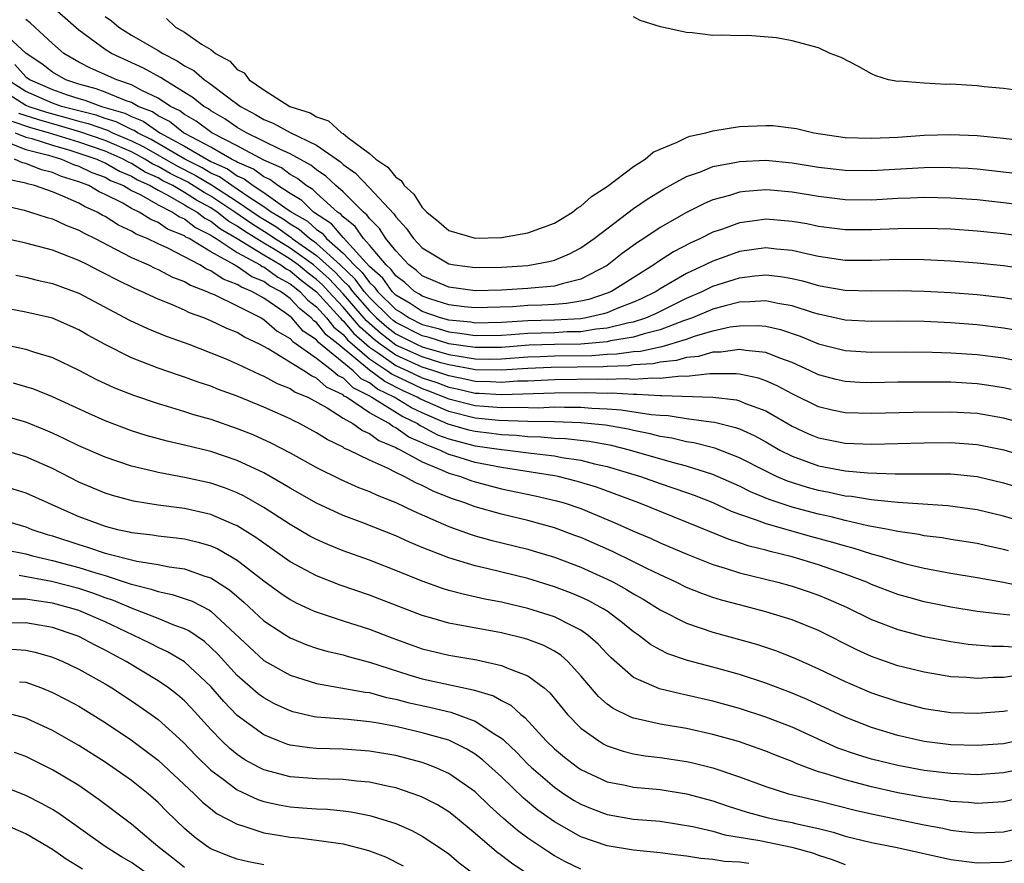
# Model space of a CAD drawing. Units: inches. Extents: x 2613000 to 2616000, y 1509000 to 1512000.
# Drawn here: x 2615081 to 2615155, y 1509556 to 1509620 of the extents above; entities that cross this region are included whole.
import ezdxf

# ---------------------------------------------------------------- set-up
doc = ezdxf.new("R2010")
doc.units = ezdxf.units.IN
doc.header["$MEASUREMENT"] = 0
doc.layers.add('LD26131509_2ft', color=102, linetype='Continuous')

msp = doc.modelspace()

# ---------------------------------------------------------------- linework, layer by layer
at = {"layer": 'LD26131509_2ft'}
for points, elevation in [([(2615157.393, 1509605.393), (2615155, 1509605.704), (2615153, 1509605.915), (2615151, 1509606.056), (2615149, 1509606.092), (2615147.956, 1509606.044), (2615147, 1509606.019), (2615145, 1509605.914), (2615143, 1509605.934), (2615141, 1509606.177), (2615139, 1509606.506), (2615137.352, 1509606.649), (2615137, 1509606.676), (2615135.438, 1509606.562), (2615135, 1509606.507), (2615134.266, 1509606.265), (2615133, 1509605.918), (2615132.35, 1509605.651), (2615131, 1509604.964), (2615129, 1509603.831), (2615127.773, 1509603), (2615127.295, 1509602.705), (2615126.133, 1509601.867), (2615125, 1509600.97), (2615123, 1509599.929), (2615121.577, 1509599.577), (2615121, 1509599.397), (2615119.252, 1509599.252), (2615119, 1509599.216), (2615117, 1509599.098), (2615115, 1509599.045), (2615113, 1509599.31), (2615111, 1509600.174), (2615110.57, 1509600.57), (2615109.987, 1509601), (2615109, 1509602.058), (2615108.254, 1509603), (2615107.764, 1509603.764), (2615107, 1509604.518), (2615106.804, 1509604.804), (2615106.552, 1509605), (2615105, 1509606.528), (2615104.466, 1509607), (2615103.709, 1509607.709), (2615103, 1509608.195), (2615102.559, 1509608.559), (2615101, 1509609.412), (2615100.262, 1509609.738), (2615097.691, 1509611), (2615097, 1509611.401), (2615096.052, 1509612.052), (2615095, 1509612.665), (2615094.81, 1509612.81), (2615094.464, 1509613), (2615093.654, 1509613.654), (2615091.455, 1509615), (2615091.186, 1509615.186), (2615089.89, 1509615.89), (2615087.479, 1509617), (2615087, 1509617.29), (2615085.871, 1509618.129), (2615085, 1509618.75), (2615082.744, 1509620.744)], 7650), ([(2615157, 1509603.074), (2615155, 1509603.349), (2615153, 1509603.554), (2615151, 1509603.698), (2615149, 1509603.769), (2615147, 1509603.741), (2615145, 1509603.648), (2615143, 1509603.657), (2615141, 1509603.922), (2615140.106, 1509604.107), (2615139, 1509604.296), (2615137, 1509604.456), (2615136.36, 1509604.361), (2615135, 1509604.194), (2615133.716, 1509603.716), (2615133, 1509603.474), (2615132.066, 1509603), (2615131.331, 1509602.67), (2615130.017, 1509601.984), (2615128.797, 1509601.203), (2615128.523, 1509601), (2615125.322, 1509599), (2615125, 1509598.863), (2615123.603, 1509598.398), (2615123, 1509598.263), (2615121.915, 1509598.085), (2615121, 1509598.012), (2615120.042, 1509597.959), (2615119, 1509597.925), (2615117.841, 1509597.841), (2615115, 1509597.752), (2615114.168, 1509597.832), (2615113, 1509597.997), (2615111.563, 1509598.437), (2615111, 1509598.631), (2615110.78, 1509598.779), (2615110.401, 1509599), (2615109.673, 1509599.673), (2615109, 1509600.168), (2615108.653, 1509600.653), (2615108.259, 1509601), (2615107, 1509602.502), (2615106.552, 1509603), (2615105.921, 1509603.921), (2615105, 1509604.635), (2615104.834, 1509604.834), (2615104.577, 1509605), (2615103, 1509606.425), (2615102.71, 1509606.71), (2615102.224, 1509607), (2615101.553, 1509607.553), (2615101, 1509607.851), (2615100.343, 1509608.343), (2615099, 1509608.93), (2615097, 1509610.004), (2615095.064, 1509611), (2615093.888, 1509611.888), (2615093, 1509612.376), (2615092.653, 1509612.653), (2615091.943, 1509613), (2615091, 1509613.627), (2615089.827, 1509614.173), (2615089, 1509614.629), (2615087.886, 1509615), (2615085.89, 1509615.89), (2615085, 1509616.341), (2615083.869, 1509617), (2615083, 1509617.758), (2615081.685, 1509619), (2615081.322, 1509619.322), (2615081, 1509619.567)], 7648), ([(2615087, 1509619.784), (2615087.465, 1509619.465), (2615088.029, 1509619), (2615089, 1509618.392), (2615091, 1509617.228), (2615091.364, 1509617), (2615092.454, 1509616.454), (2615093, 1509616.075), (2615093.702, 1509615.702), (2615094.518, 1509615), (2615094.815, 1509614.815), (2615096.352, 1509613.648), (2615097.245, 1509613), (2615098.386, 1509612.386), (2615099, 1509612.013), (2615099.716, 1509611.716), (2615101, 1509611.019), (2615103, 1509610.055), (2615104.799, 1509608.799), (2615105, 1509608.61), (2615105.933, 1509607.933), (2615107, 1509606.831), (2615108.857, 1509604.857), (2615109, 1509604.635), (2615109.782, 1509603.781), (2615110.34, 1509603), (2615111, 1509602.288), (2615113, 1509601.075), (2615113.437, 1509601), (2615115, 1509600.8), (2615117, 1509600.839), (2615119, 1509600.97), (2615120.715, 1509601.285), (2615121, 1509601.367), (2615122.147, 1509601.853), (2615123, 1509602.302), (2615123.998, 1509603), (2615127, 1509605.27), (2615128.019, 1509605.981), (2615129.261, 1509606.739), (2615131, 1509607.683), (2615132.049, 1509608.049), (2615133, 1509608.44), (2615134.782, 1509608.782), (2615135, 1509608.838), (2615137, 1509608.922), (2615139, 1509608.735), (2615141, 1509608.407), (2615143, 1509608.162), (2615145, 1509608.137), (2615149, 1509608.37), (2615150.39, 1509608.389), (2615151, 1509608.383), (2615152.314, 1509608.315), (2615153, 1509608.267), (2615155, 1509608.051), (2615157.723, 1509607.723)], 7652), ([(2615091.643, 1509619.643), (2615092.319, 1509619), (2615093, 1509618.622), (2615094.288, 1509617.712), (2615095, 1509617.29), (2615095.354, 1509617), (2615096.423, 1509616.423), (2615097, 1509615.795), (2615097.525, 1509615.525), (2615097.908, 1509615), (2615099, 1509614.254), (2615100.98, 1509613), (2615102.504, 1509612.504), (2615103, 1509612.198), (2615103.901, 1509611.901), (2615104.893, 1509611), (2615105, 1509610.933), (2615105.36, 1509610.64), (2615107, 1509609.421), (2615107.485, 1509609), (2615108.398, 1509608.398), (2615109, 1509607.64), (2615109.4, 1509607.401), (2615109.635, 1509607), (2615110.365, 1509606.365), (2615111, 1509605.358), (2615111.351, 1509605), (2615112.263, 1509604.263), (2615113, 1509603.616), (2615115, 1509603.021), (2615117, 1509603.075), (2615119, 1509603.428), (2615121, 1509604.166), (2615122.383, 1509605), (2615122.712, 1509605.288), (2615123, 1509605.446), (2615123.81, 1509606.191), (2615125, 1509606.94), (2615127, 1509608.455), (2615127.875, 1509609), (2615128.469, 1509609.531), (2615129, 1509609.765), (2615130.281, 1509610.281), (2615131, 1509610.648), (2615131.253, 1509610.747), (2615132.468, 1509611), (2615133, 1509611.148), (2615135, 1509611.464), (2615137, 1509611.56), (2615137.538, 1509611.538), (2615139.326, 1509611.326), (2615140.633, 1509611), (2615143, 1509610.653), (2615145, 1509610.58), (2615147, 1509610.677), (2615149, 1509610.808), (2615151, 1509610.867), (2615153, 1509610.79), (2615155, 1509610.583), (2615157.748, 1509610.252)], 7654), ([(2615155.759, 1509614.241), (2615155, 1509614.359), (2615153.527, 1509614.473), (2615153, 1509614.544), (2615151, 1509614.668), (2615150.661, 1509614.66), (2615149, 1509614.754), (2615147.105, 1509614.895), (2615147, 1509614.889), (2615146.3, 1509615), (2615145.319, 1509615.319), (2615145, 1509615.469), (2615144.019, 1509616.019), (2615142.697, 1509616.696), (2615141.877, 1509617), (2615141, 1509617.42), (2615139, 1509617.96), (2615137.812, 1509618.188), (2615135.633, 1509618.367), (2615135, 1509618.343), (2615133.62, 1509618.38), (2615133, 1509618.359), (2615131.44, 1509618.559), (2615131, 1509618.586), (2615129.02, 1509619.02), (2615127.491, 1509619.491), (2615127, 1509619.761)], 7656), ([(2615157, 1509600.641), (2615155, 1509600.942), (2615153, 1509601.147), (2615151, 1509601.291), (2615149, 1509601.386), (2615147, 1509601.406), (2615145, 1509601.338), (2615143, 1509601.348), (2615141, 1509601.645), (2615140.189, 1509601.811), (2615139, 1509602.094), (2615137.805, 1509602.195), (2615137, 1509602.289), (2615135, 1509602.011), (2615134.246, 1509601.754), (2615133, 1509601.297), (2615132.409, 1509601), (2615131, 1509600.35), (2615129, 1509599.194), (2615128.695, 1509599), (2615127.569, 1509598.431), (2615127, 1509598.179), (2615125.679, 1509597.679), (2615125, 1509597.391), (2615124.707, 1509597.294), (2615123.396, 1509597), (2615123, 1509596.937), (2615121, 1509596.822), (2615119, 1509596.772), (2615117, 1509596.652), (2615115, 1509596.608), (2615114.664, 1509596.664), (2615113, 1509596.837), (2615112.389, 1509597), (2615111, 1509597.477), (2615110.091, 1509598.091), (2615109, 1509598.727), (2615108.72, 1509599), (2615108.003, 1509600.003), (2615107, 1509600.887), (2615105, 1509603.066), (2615104.122, 1509604.122), (2615102.776, 1509605), (2615101.88, 1509605.881), (2615101, 1509606.405), (2615100.073, 1509607), (2615099.46, 1509607.46), (2615099, 1509607.66), (2615098.236, 1509608.236), (2615097, 1509608.766), (2615096.864, 1509608.864), (2615096.564, 1509609), (2615095, 1509609.908), (2615093.086, 1509610.914), (2615092.935, 1509611), (2615091.86, 1509611.86), (2615091, 1509612.279), (2615090.575, 1509612.575), (2615089.506, 1509613), (2615089, 1509613.279), (2615088.582, 1509613.419), (2615087, 1509614.077), (2615086.328, 1509614.328), (2615085, 1509614.679), (2615084.009, 1509615), (2615083, 1509615.582), (2615082.213, 1509616.213), (2615081.02, 1509617), (2615079, 1509618.832)], 7646), ([(2615080.163, 1509616.163), (2615081, 1509615.235), (2615081.319, 1509615), (2615083, 1509614.278), (2615084.123, 1509613.877), (2615085, 1509613.593), (2615085.469, 1509613.469), (2615086.72, 1509613), (2615088.485, 1509612.485), (2615089, 1509612.229), (2615089.88, 1509611.88), (2615091.148, 1509611), (2615093, 1509609.991), (2615094.685, 1509609), (2615095, 1509608.833), (2615096.26, 1509608.26), (2615097, 1509607.731), (2615097.511, 1509607.511), (2615098.191, 1509607), (2615099, 1509606.483), (2615100.773, 1509605.227), (2615101.051, 1509605.051), (2615101.103, 1509605), (2615102.304, 1509604.304), (2615103, 1509603.674), (2615103.41, 1509603.41), (2615103.752, 1509603), (2615105, 1509601.904), (2615105.839, 1509601), (2615106.441, 1509600.441), (2615107, 1509599.663), (2615107.352, 1509599.352), (2615107.604, 1509599), (2615109, 1509597.638), (2615109.403, 1509597.403), (2615110, 1509597), (2615111, 1509596.498), (2615112.193, 1509596.194), (2615113, 1509595.939), (2615113.851, 1509595.851), (2615115, 1509595.659), (2615117, 1509595.696), (2615117.737, 1509595.737), (2615119, 1509595.843), (2615121, 1509595.899), (2615121.955, 1509595.955), (2615123, 1509595.974), (2615124.159, 1509596.159), (2615125, 1509596.234), (2615126.643, 1509596.643), (2615127, 1509596.702), (2615127.923, 1509597), (2615128.67, 1509597.33), (2615131, 1509598.487), (2615132.192, 1509599), (2615133, 1509599.389), (2615135, 1509600.03), (2615136.173, 1509600.173), (2615137, 1509600.245), (2615138.122, 1509600.122), (2615139, 1509599.97), (2615139.79, 1509599.79), (2615141, 1509599.439), (2615141.383, 1509599.383), (2615143, 1509599.09), (2615145, 1509599.037), (2615147.065, 1509599.065), (2615149, 1509599.023), (2615151, 1509598.918), (2615153, 1509598.768), (2615155, 1509598.548), (2615157, 1509598.213)], 7644), ([(2615156.046, 1509596.046), (2615155, 1509596.229), (2615153, 1509596.467), (2615151, 1509596.616), (2615149, 1509596.713), (2615147, 1509596.746), (2615145, 1509596.731), (2615143, 1509596.834), (2615141, 1509597.268), (2615140.623, 1509597.377), (2615139, 1509597.906), (2615137.906, 1509598.093), (2615137, 1509598.299), (2615135.801, 1509598.199), (2615135, 1509598.19), (2615133.917, 1509597.917), (2615133, 1509597.654), (2615131.448, 1509597), (2615130.767, 1509596.767), (2615129, 1509596.091), (2615127.803, 1509595.803), (2615127, 1509595.544), (2615125.253, 1509595.253), (2615125, 1509595.19), (2615123, 1509595.011), (2615121, 1509594.978), (2615119.078, 1509594.923), (2615117, 1509594.764), (2615115, 1509594.745), (2615113, 1509595.042), (2615111.511, 1509595.511), (2615111, 1509595.642), (2615109, 1509596.646), (2615108.8, 1509596.8), (2615108.571, 1509597), (2615107, 1509598.536), (2615106.596, 1509599), (2615105.928, 1509599.928), (2615104.791, 1509601), (2615103, 1509602.619), (2615102.453, 1509603), (2615101.691, 1509603.691), (2615101, 1509604.09), (2615100.469, 1509604.469), (2615099.569, 1509605), (2615099, 1509605.403), (2615097.881, 1509606.119), (2615097, 1509606.726), (2615096.575, 1509607), (2615095.657, 1509607.657), (2615095, 1509607.956), (2615094.348, 1509608.348), (2615093.029, 1509609), (2615090.487, 1509610.487), (2615089.447, 1509611), (2615089.184, 1509611.184), (2615089, 1509611.256), (2615087.836, 1509611.836), (2615087, 1509612.083), (2615086.322, 1509612.322), (2615085, 1509612.648), (2615083.685, 1509613), (2615083, 1509613.245), (2615081, 1509614.115), (2615079.608, 1509615)], 7642), ([(2615079, 1509614.353), (2615081, 1509613.096), (2615081.219, 1509613), (2615082.553, 1509612.553), (2615084.131, 1509612.131), (2615085, 1509611.872), (2615085.7, 1509611.7), (2615087.186, 1509611.186), (2615087.561, 1509611), (2615089, 1509610.385), (2615089.927, 1509609.927), (2615092.465, 1509608.465), (2615093.8, 1509607.8), (2615095.054, 1509607.054), (2615097, 1509605.795), (2615098.655, 1509604.655), (2615099.903, 1509603.903), (2615101.077, 1509603.077), (2615101.162, 1509603), (2615103, 1509601.72), (2615104.422, 1509600.422), (2615105, 1509599.803), (2615105.416, 1509599.416), (2615105.716, 1509599), (2615107, 1509597.524), (2615107.536, 1509597), (2615108.318, 1509596.318), (2615109, 1509595.793), (2615110.575, 1509595), (2615111, 1509594.808), (2615113, 1509594.237), (2615113.934, 1509594.066), (2615115, 1509593.909), (2615116.115, 1509593.885), (2615117, 1509593.897), (2615119, 1509594.045), (2615119.914, 1509594.086), (2615121, 1509594.117), (2615123.846, 1509594.154), (2615125, 1509594.245), (2615125.73, 1509594.27), (2615127, 1509594.457), (2615127.511, 1509594.489), (2615129, 1509594.814), (2615129.169, 1509594.831), (2615131, 1509595.39), (2615131.609, 1509595.609), (2615133, 1509596.011), (2615134.308, 1509596.308), (2615135, 1509596.408), (2615136.424, 1509596.424), (2615137, 1509596.371), (2615138.112, 1509596.112), (2615139.607, 1509595.608), (2615141, 1509595.039), (2615143, 1509594.525), (2615145, 1509594.407), (2615147.572, 1509594.428), (2615149.593, 1509594.407), (2615151, 1509594.357), (2615153, 1509594.228), (2615155, 1509593.968), (2615157, 1509593.545)], 7640), ([(2615155.585, 1509591.585), (2615155, 1509591.714), (2615153.889, 1509591.889), (2615153, 1509592.011), (2615151, 1509592.126), (2615149, 1509592.139), (2615147, 1509592.124), (2615145, 1509592.088), (2615144.114, 1509592.114), (2615143, 1509592.173), (2615142.333, 1509592.334), (2615141, 1509592.694), (2615140.364, 1509593), (2615139, 1509593.61), (2615138.053, 1509593.947), (2615137, 1509594.374), (2615135.479, 1509594.522), (2615135, 1509594.614), (2615133.598, 1509594.402), (2615133, 1509594.397), (2615131.919, 1509594.081), (2615131, 1509593.988), (2615130.238, 1509593.762), (2615129, 1509593.639), (2615128.476, 1509593.525), (2615127, 1509593.434), (2615126.622, 1509593.379), (2615125, 1509593.323), (2615124.701, 1509593.299), (2615120.751, 1509593.249), (2615119, 1509593.171), (2615117, 1509593.03), (2615115, 1509593.073), (2615114.914, 1509593.086), (2615113, 1509593.436), (2615112.394, 1509593.606), (2615111, 1509594.039), (2615109, 1509594.945), (2615107.836, 1509595.836), (2615106.77, 1509596.77), (2615105, 1509598.811), (2615103.944, 1509599.945), (2615103, 1509600.818), (2615102.771, 1509601), (2615101, 1509602.274), (2615099.81, 1509603), (2615099.337, 1509603.337), (2615098.103, 1509604.103), (2615096.806, 1509605), (2615095, 1509606.197), (2615094.48, 1509606.48), (2615093.252, 1509607.252), (2615091.919, 1509607.919), (2615091, 1509608.443), (2615090.616, 1509608.616), (2615090.005, 1509609), (2615089.367, 1509609.368), (2615089, 1509609.549), (2615087, 1509610.418), (2615085.077, 1509611.077), (2615083.533, 1509611.533), (2615081.967, 1509611.967), (2615080.468, 1509612.468)], 7638), ([(2615157, 1509588.876), (2615155, 1509589.408), (2615153, 1509589.754), (2615151, 1509589.874), (2615148.157, 1509589.843), (2615145, 1509589.758), (2615143, 1509589.804), (2615142.013, 1509590.013), (2615141, 1509590.264), (2615139, 1509591.255), (2615137.869, 1509591.869), (2615137, 1509592.245), (2615136.44, 1509592.44), (2615135, 1509592.738), (2615134.768, 1509592.768), (2615132.762, 1509592.762), (2615131, 1509592.569), (2615130.585, 1509592.585), (2615129, 1509592.411), (2615128.446, 1509592.446), (2615127, 1509592.348), (2615126.385, 1509592.385), (2615125, 1509592.332), (2615124.352, 1509592.352), (2615121, 1509592.313), (2615119, 1509592.222), (2615118.201, 1509592.201), (2615117, 1509592.112), (2615116.169, 1509592.169), (2615115, 1509592.196), (2615114.347, 1509592.346), (2615113, 1509592.61), (2615112.718, 1509592.718), (2615111.87, 1509593), (2615111, 1509593.27), (2615109, 1509594.172), (2615107.814, 1509595), (2615107.354, 1509595.354), (2615106.294, 1509596.294), (2615105, 1509597.799), (2615103.903, 1509599), (2615103.467, 1509599.467), (2615103, 1509599.899), (2615102.37, 1509600.37), (2615101.617, 1509601), (2615101, 1509601.444), (2615099.862, 1509602.137), (2615099, 1509602.643), (2615097.552, 1509603.552), (2615097, 1509603.933), (2615096.323, 1509604.323), (2615095.475, 1509605), (2615095, 1509605.315), (2615093.91, 1509605.91), (2615093, 1509606.494), (2615092.118, 1509607), (2615091.374, 1509607.374), (2615091, 1509607.587), (2615090.026, 1509608.026), (2615089, 1509608.67), (2615088.766, 1509608.766), (2615088.366, 1509609), (2615087, 1509609.603), (2615085, 1509610.282), (2615082.712, 1509611), (2615081.381, 1509611.381), (2615079.882, 1509611.882)], 7636), ([(2615080.179, 1509611), (2615081, 1509610.673), (2615081.443, 1509610.558), (2615083, 1509610.053), (2615084.326, 1509609.674), (2615085, 1509609.463), (2615086.367, 1509609), (2615086.792, 1509608.792), (2615087, 1509608.718), (2615088.084, 1509608.084), (2615089, 1509607.709), (2615089.436, 1509607.436), (2615090.402, 1509607), (2615091, 1509606.652), (2615091.693, 1509606.307), (2615093, 1509605.556), (2615093.339, 1509605.339), (2615093.961, 1509605), (2615094.541, 1509604.541), (2615095, 1509604.318), (2615095.733, 1509603.733), (2615097, 1509603.001), (2615099, 1509601.761), (2615100.299, 1509601), (2615100.703, 1509600.703), (2615101, 1509600.55), (2615101.844, 1509599.844), (2615103, 1509598.975), (2615104.784, 1509597), (2615104.879, 1509596.879), (2615105, 1509596.782), (2615105.817, 1509595.817), (2615107, 1509594.771), (2615107.679, 1509594.321), (2615109, 1509593.399), (2615109.886, 1509593), (2615111, 1509592.467), (2615112.101, 1509592.101), (2615113, 1509591.754), (2615113.63, 1509591.631), (2615115, 1509591.315), (2615115.308, 1509591.308), (2615117, 1509591.192), (2615121, 1509591.335), (2615123.356, 1509591.356), (2615125, 1509591.305), (2615125.317, 1509591.318), (2615127, 1509591.216), (2615127.231, 1509591.231), (2615129, 1509591.12), (2615129.135, 1509591.135), (2615133.004, 1509591.004), (2615134.788, 1509590.788), (2615135, 1509590.733), (2615135.468, 1509590.532), (2615137, 1509589.969), (2615139, 1509588.806), (2615140.232, 1509588.233), (2615141, 1509587.914), (2615143, 1509587.519), (2615145, 1509587.45), (2615149, 1509587.537), (2615151, 1509587.559), (2615153, 1509587.414), (2615155.008, 1509587.008), (2615161, 1509585.211)], 7634), ([(2615079.774, 1509610.226), (2615081, 1509609.737), (2615082.706, 1509609.294), (2615083.696, 1509609), (2615084.603, 1509608.603), (2615085, 1509608.484), (2615085.997, 1509607.997), (2615087, 1509607.637), (2615087.402, 1509607.402), (2615088.384, 1509607), (2615089, 1509606.643), (2615089.691, 1509606.309), (2615091, 1509605.548), (2615092.1, 1509605), (2615092.63, 1509604.63), (2615093, 1509604.481), (2615093.827, 1509603.827), (2615095, 1509603.256), (2615095.143, 1509603.142), (2615095.389, 1509603), (2615097, 1509601.952), (2615098.738, 1509601), (2615098.892, 1509600.892), (2615099, 1509600.849), (2615100.066, 1509600.066), (2615101, 1509599.584), (2615101.318, 1509599.318), (2615101.743, 1509599), (2615102.341, 1509598.341), (2615103, 1509597.832), (2615103.751, 1509597), (2615104.3, 1509596.3), (2615105, 1509595.743), (2615105.341, 1509595.341), (2615107, 1509593.908), (2615108.37, 1509593), (2615108.73, 1509592.73), (2615111, 1509591.644), (2615111.483, 1509591.483), (2615113, 1509590.885), (2615115, 1509590.381), (2615115.69, 1509590.31), (2615117, 1509590.213), (2615118.247, 1509590.247), (2615119.797, 1509590.203), (2615121, 1509590.257), (2615121.768, 1509590.232), (2615123, 1509590.242), (2615123.834, 1509590.166), (2615125, 1509590.122), (2615126.052, 1509590.052), (2615128.321, 1509589.679), (2615129, 1509589.629), (2615129.606, 1509589.606), (2615131, 1509589.384), (2615132.874, 1509589.126), (2615133.108, 1509589.108), (2615134.715, 1509588.715), (2615135, 1509588.605), (2615136.111, 1509588.111), (2615137, 1509587.62), (2615138.071, 1509587), (2615139, 1509586.529), (2615141, 1509585.815), (2615143, 1509585.433), (2615144.723, 1509585.278), (2615146.792, 1509585.208), (2615149, 1509585.21), (2615151, 1509585.191), (2615153, 1509584.998), (2615155, 1509584.528), (2615159.236, 1509583.236)], 7632), ([(2615159, 1509580.803), (2615155, 1509581.996), (2615153, 1509582.481), (2615150.776, 1509582.776), (2615147, 1509583.024), (2615145.219, 1509583.219), (2615145, 1509583.225), (2615143.479, 1509583.48), (2615143, 1509583.519), (2615141.793, 1509583.793), (2615141, 1509583.934), (2615140.166, 1509584.166), (2615138.643, 1509584.642), (2615137.82, 1509585), (2615137, 1509585.392), (2615135, 1509586.419), (2615133.134, 1509587.134), (2615131.547, 1509587.547), (2615131, 1509587.627), (2615129.897, 1509587.897), (2615129, 1509588.036), (2615128.238, 1509588.238), (2615127, 1509588.471), (2615126.576, 1509588.576), (2615124.876, 1509588.875), (2615123, 1509589.064), (2615121, 1509589.126), (2615119, 1509589.153), (2615116.765, 1509589.235), (2615115, 1509589.418), (2615113, 1509589.923), (2615111, 1509590.787), (2615110.856, 1509590.856), (2615110.617, 1509591), (2615109.515, 1509591.515), (2615108.173, 1509592.173), (2615107, 1509593.046), (2615104.629, 1509595), (2615103.722, 1509595.722), (2615103, 1509596.642), (2615102.784, 1509596.784), (2615102.597, 1509597), (2615101.696, 1509597.696), (2615101, 1509598.464), (2615100.26, 1509599), (2615099.429, 1509599.429), (2615099, 1509599.744), (2615098.1, 1509600.1), (2615097, 1509600.874), (2615096.908, 1509600.908), (2615096.775, 1509601), (2615095, 1509601.985), (2615093.344, 1509603), (2615093.113, 1509603.113), (2615093, 1509603.202), (2615091.717, 1509603.717), (2615091, 1509604.219), (2615090.444, 1509604.444), (2615089.582, 1509605), (2615089, 1509605.281), (2615088.33, 1509605.671), (2615087, 1509606.34), (2615086.541, 1509606.541), (2615085.764, 1509607), (2615085.202, 1509607.202), (2615085, 1509607.3), (2615083.691, 1509607.691), (2615083, 1509607.994), (2615082.186, 1509608.186), (2615081, 1509608.681), (2615080.736, 1509608.736), (2615080.134, 1509609)], 7630), ([(2615155.373, 1509579.373), (2615155, 1509579.483), (2615153.743, 1509579.743), (2615153, 1509579.92), (2615151, 1509580.231), (2615150.348, 1509580.348), (2615149, 1509580.516), (2615148.607, 1509580.608), (2615147, 1509580.849), (2615146.271, 1509581), (2615144.723, 1509581.277), (2615143, 1509581.664), (2615141.943, 1509581.943), (2615141, 1509582.145), (2615139, 1509582.686), (2615137.26, 1509583.26), (2615135.843, 1509583.843), (2615135, 1509584.263), (2615133, 1509585.149), (2615131, 1509585.787), (2615129.939, 1509586.061), (2615126.678, 1509587), (2615125.335, 1509587.334), (2615123.644, 1509587.644), (2615121.852, 1509587.852), (2615121, 1509587.883), (2615119.984, 1509587.984), (2615119, 1509588.002), (2615118.096, 1509588.096), (2615117, 1509588.142), (2615116.25, 1509588.25), (2615115, 1509588.394), (2615114.516, 1509588.516), (2615112.967, 1509588.967), (2615111, 1509589.809), (2615110.19, 1509590.19), (2615108.862, 1509591), (2615107.616, 1509591.616), (2615107, 1509592.077), (2615106.384, 1509592.384), (2615105.764, 1509593), (2615103.143, 1509595.143), (2615103, 1509595.326), (2615101.993, 1509595.993), (2615101.117, 1509597), (2615101, 1509597.107), (2615100.611, 1509597.389), (2615099, 1509598.485), (2615098.089, 1509599), (2615097.309, 1509599.309), (2615097, 1509599.526), (2615095.92, 1509599.92), (2615095, 1509600.558), (2615094.678, 1509600.678), (2615094.157, 1509601), (2615091.741, 1509602.259), (2615091, 1509602.596), (2615090.179, 1509603), (2615089.339, 1509603.339), (2615089, 1509603.557), (2615088.016, 1509604.016), (2615087, 1509604.66), (2615086.77, 1509604.77), (2615086.384, 1509605), (2615085.422, 1509605.422), (2615085, 1509605.671), (2615083.782, 1509606.217), (2615083, 1509606.528), (2615081.656, 1509607), (2615081.126, 1509607.126), (2615081, 1509607.178), (2615079.493, 1509607.493)], 7628), ([(2615079, 1509605.564), (2615080.865, 1509605.135), (2615081.339, 1509605), (2615082.601, 1509604.601), (2615083, 1509604.499), (2615084.015, 1509604.015), (2615085, 1509603.636), (2615085.398, 1509603.398), (2615086.23, 1509603), (2615087.792, 1509602.208), (2615089, 1509601.571), (2615090.275, 1509601), (2615090.757, 1509600.757), (2615091, 1509600.657), (2615092.09, 1509600.089), (2615093, 1509599.743), (2615093.46, 1509599.46), (2615094.694, 1509599), (2615094.897, 1509598.897), (2615095.241, 1509598.759), (2615097, 1509597.9), (2615098.794, 1509597), (2615099, 1509596.884), (2615100.004, 1509596.004), (2615101, 1509595.432), (2615101.201, 1509595.201), (2615103, 1509593.946), (2615104.239, 1509593), (2615104.633, 1509592.633), (2615105, 1509592.463), (2615105.734, 1509591.734), (2615107, 1509591.102), (2615107.177, 1509591), (2615109.525, 1509589.525), (2615110.64, 1509589), (2615110.85, 1509588.85), (2615111, 1509588.786), (2615112.163, 1509588.163), (2615113, 1509587.851), (2615113.66, 1509587.66), (2615115, 1509587.323), (2615117, 1509587.043), (2615117.439, 1509587), (2615119.237, 1509586.762), (2615121, 1509586.554), (2615121.558, 1509586.442), (2615123, 1509586.235), (2615124.033, 1509585.967), (2615125, 1509585.758), (2615127.523, 1509585), (2615129, 1509584.476), (2615131, 1509583.792), (2615131.582, 1509583.582), (2615133, 1509583.023), (2615134.376, 1509582.376), (2615135, 1509582.146), (2615136.281, 1509581.718), (2615137, 1509581.435), (2615140.464, 1509580.464), (2615142.038, 1509580.038), (2615143, 1509579.742), (2615143.6, 1509579.599), (2615145, 1509579.155), (2615145.584, 1509579), (2615147, 1509578.563), (2615147.596, 1509578.404), (2615149, 1509578.065), (2615151, 1509577.686), (2615153, 1509577.364), (2615154.988, 1509577.012), (2615156.653, 1509576.653)], 7626), ([(2615155.483, 1509574.517), (2615155, 1509574.55), (2615153, 1509574.798), (2615151, 1509575.112), (2615149, 1509575.513), (2615147.836, 1509575.836), (2615147, 1509576.076), (2615145, 1509576.84), (2615144.638, 1509577), (2615143, 1509577.619), (2615141, 1509578.329), (2615139, 1509578.933), (2615137.326, 1509579.326), (2615137, 1509579.423), (2615135.732, 1509579.732), (2615135, 1509579.986), (2615134.227, 1509580.227), (2615131, 1509581.556), (2615127.386, 1509583), (2615124.184, 1509584.184), (2615123, 1509584.555), (2615122.658, 1509584.657), (2615121.276, 1509585), (2615121, 1509585.055), (2615117, 1509585.675), (2615115, 1509586.052), (2615113.456, 1509586.544), (2615113, 1509586.675), (2615112.323, 1509587), (2615111.359, 1509587.359), (2615111, 1509587.551), (2615109.981, 1509587.981), (2615109, 1509588.686), (2615108.775, 1509588.776), (2615108.483, 1509589), (2615107, 1509589.806), (2615105.253, 1509591), (2615105.084, 1509591.084), (2615105, 1509591.168), (2615103.748, 1509591.748), (2615103, 1509592.445), (2615102.604, 1509592.604), (2615102.033, 1509593), (2615099.344, 1509594.655), (2615098.691, 1509595), (2615097.543, 1509595.543), (2615097, 1509595.88), (2615096.197, 1509596.197), (2615095, 1509596.78), (2615094.466, 1509597), (2615093.383, 1509597.383), (2615093, 1509597.578), (2615091.967, 1509598.033), (2615091, 1509598.413), (2615089.752, 1509599), (2615089.22, 1509599.22), (2615087.87, 1509599.87), (2615087, 1509600.34), (2615086.553, 1509600.553), (2615085.687, 1509601), (2615085, 1509601.336), (2615084.428, 1509601.571), (2615083, 1509602.112), (2615081, 1509602.648), (2615079.068, 1509603.068)], 7624), ([(2615080.229, 1509600.229), (2615081, 1509600.083), (2615081.862, 1509599.862), (2615083, 1509599.608), (2615085, 1509598.873), (2615088.835, 1509596.835), (2615090.193, 1509596.193), (2615091.611, 1509595.611), (2615093.319, 1509595), (2615095, 1509594.36), (2615096.086, 1509593.914), (2615097, 1509593.519), (2615098.709, 1509592.709), (2615099, 1509592.595), (2615100.026, 1509592.026), (2615101, 1509591.651), (2615101.384, 1509591.384), (2615102.338, 1509591), (2615103.801, 1509590.198), (2615105, 1509589.422), (2615105.741, 1509589), (2615106.468, 1509588.468), (2615107, 1509588.255), (2615107.71, 1509587.71), (2615109, 1509587.194), (2615109.113, 1509587.113), (2615109.38, 1509587), (2615111, 1509586.098), (2615112.512, 1509585.488), (2615113, 1509585.254), (2615113.884, 1509585), (2615114.687, 1509584.687), (2615115, 1509584.585), (2615117, 1509584.072), (2615119.546, 1509583.546), (2615121.17, 1509583.17), (2615121.736, 1509583), (2615123, 1509582.572), (2615125.525, 1509581.525), (2615127, 1509580.864), (2615128.314, 1509580.314), (2615129, 1509579.992), (2615131.096, 1509579.096), (2615133, 1509578.343), (2615133.935, 1509578.065), (2615135, 1509577.715), (2615137.92, 1509577), (2615139, 1509576.71), (2615140.278, 1509576.278), (2615141, 1509576.022), (2615141.721, 1509575.721), (2615143.111, 1509575.111), (2615145, 1509574.191), (2615147, 1509573.413), (2615149, 1509572.883), (2615151, 1509572.508), (2615152.324, 1509572.324), (2615154.168, 1509572.169), (2615155, 1509572.172), (2615156.1, 1509572.099)], 7622), ([(2615156.061, 1509569.939), (2615155, 1509569.797), (2615154.207, 1509569.793), (2615153, 1509569.707), (2615152.217, 1509569.782), (2615151, 1509569.849), (2615149, 1509570.185), (2615147.424, 1509570.576), (2615147, 1509570.683), (2615145.282, 1509571.282), (2615145, 1509571.391), (2615143.895, 1509571.895), (2615141, 1509573.343), (2615139, 1509574.154), (2615137, 1509574.765), (2615135, 1509575.28), (2615133.65, 1509575.65), (2615133, 1509575.853), (2615132.151, 1509576.151), (2615131, 1509576.613), (2615130.212, 1509577), (2615129, 1509577.553), (2615127.937, 1509578.063), (2615127, 1509578.537), (2615125.341, 1509579.341), (2615123, 1509580.372), (2615122.545, 1509580.545), (2615121, 1509581.115), (2615119, 1509581.666), (2615117, 1509582.141), (2615115, 1509582.698), (2615114.212, 1509583), (2615113.298, 1509583.298), (2615111.865, 1509583.865), (2615111, 1509584.314), (2615110.514, 1509584.514), (2615109.633, 1509585), (2615109, 1509585.296), (2615108.375, 1509585.625), (2615107, 1509586.239), (2615105.436, 1509587), (2615105.125, 1509587.125), (2615105, 1509587.216), (2615103.79, 1509587.79), (2615103, 1509588.298), (2615101.699, 1509589), (2615101.224, 1509589.224), (2615101, 1509589.351), (2615099, 1509590.247), (2615097, 1509591.064), (2615095.584, 1509591.584), (2615095, 1509591.823), (2615094.11, 1509592.111), (2615093, 1509592.515), (2615092.63, 1509592.63), (2615091, 1509593.199), (2615089, 1509593.979), (2615087, 1509594.982), (2615085.694, 1509595.694), (2615085, 1509596.1), (2615083, 1509596.965), (2615081, 1509597.433), (2615079, 1509597.814)], 7620), ([(2615079, 1509595.058), (2615081, 1509594.622), (2615081.572, 1509594.428), (2615083, 1509594.003), (2615085, 1509593.045), (2615086.347, 1509592.347), (2615087.715, 1509591.715), (2615089.144, 1509591.144), (2615091, 1509590.51), (2615091.679, 1509590.321), (2615093, 1509589.918), (2615093.691, 1509589.691), (2615095, 1509589.327), (2615097, 1509588.64), (2615098.168, 1509588.167), (2615099.548, 1509587.548), (2615101, 1509586.783), (2615103, 1509585.673), (2615104.792, 1509584.792), (2615106.172, 1509584.172), (2615107, 1509583.863), (2615107.58, 1509583.58), (2615109, 1509583.041), (2615110.371, 1509582.371), (2615112.595, 1509581.405), (2615113, 1509581.216), (2615114.629, 1509580.63), (2615115, 1509580.521), (2615116.195, 1509580.195), (2615119, 1509579.501), (2615119.388, 1509579.388), (2615121, 1509578.893), (2615123, 1509578.14), (2615125, 1509577.243), (2615125.481, 1509577), (2615126.463, 1509576.463), (2615127, 1509576.119), (2615127.719, 1509575.719), (2615129, 1509574.922), (2615131, 1509573.901), (2615133, 1509573.227), (2615136.303, 1509572.303), (2615137.806, 1509571.806), (2615139.242, 1509571.242), (2615141, 1509570.46), (2615143, 1509569.496), (2615145, 1509568.637), (2615147, 1509567.966), (2615149, 1509567.45), (2615151, 1509567.151), (2615153, 1509567.088), (2615155, 1509567.257), (2615155.3, 1509567.3)], 7618), ([(2615157.243, 1509565.243), (2615155, 1509564.783), (2615153, 1509564.655), (2615151, 1509564.712), (2615149, 1509564.945), (2615147, 1509565.403), (2615145, 1509566.009), (2615143, 1509566.784), (2615141.498, 1509567.498), (2615140.126, 1509568.126), (2615139, 1509568.598), (2615137, 1509569.353), (2615135, 1509570.016), (2615133, 1509570.577), (2615131.082, 1509571.081), (2615129.59, 1509571.59), (2615129, 1509571.883), (2615128.285, 1509572.284), (2615127.365, 1509573), (2615127, 1509573.249), (2615126.04, 1509574.04), (2615125, 1509574.8), (2615124.698, 1509575), (2615123.601, 1509575.601), (2615123, 1509575.881), (2615122.209, 1509576.209), (2615121, 1509576.663), (2615119, 1509577.271), (2615115.976, 1509578.024), (2615115, 1509578.246), (2615113, 1509578.842), (2615111.439, 1509579.439), (2615111, 1509579.64), (2615110.038, 1509580.038), (2615109, 1509580.516), (2615106.509, 1509581.491), (2615105, 1509582.054), (2615103, 1509582.969), (2615101, 1509584.109), (2615100.453, 1509584.453), (2615099, 1509585.273), (2615097, 1509586.21), (2615095, 1509586.882), (2615093, 1509587.38), (2615091.678, 1509587.677), (2615090.107, 1509588.107), (2615089, 1509588.46), (2615087, 1509589.21), (2615085.755, 1509589.755), (2615083, 1509591.026), (2615081.596, 1509591.596), (2615081, 1509591.793), (2615080.061, 1509592.061)], 7616), ([(2615157, 1509562.988), (2615155, 1509562.573), (2615153, 1509562.443), (2615151, 1509562.533), (2615149, 1509562.769), (2615147, 1509563.128), (2615145, 1509563.619), (2615143.943, 1509563.943), (2615142.461, 1509564.461), (2615141.235, 1509565), (2615139, 1509566.027), (2615137, 1509566.791), (2615135, 1509567.441), (2615133, 1509568.005), (2615131, 1509568.47), (2615130.551, 1509568.551), (2615128.943, 1509568.943), (2615127, 1509569.793), (2615125.29, 1509571.29), (2615125, 1509571.574), (2615124.313, 1509572.313), (2615123.54, 1509573), (2615123, 1509573.377), (2615122.283, 1509573.717), (2615121, 1509574.383), (2615119, 1509575.023), (2615117, 1509575.484), (2615115.732, 1509575.732), (2615114.092, 1509576.092), (2615113, 1509576.385), (2615112.524, 1509576.524), (2615111, 1509577.072), (2615109, 1509577.899), (2615107, 1509578.665), (2615105, 1509579.377), (2615103.846, 1509579.846), (2615103, 1509580.222), (2615102.496, 1509580.496), (2615101, 1509581.362), (2615099, 1509582.658), (2615097.511, 1509583.511), (2615097, 1509583.755), (2615096.11, 1509584.11), (2615095, 1509584.486), (2615093, 1509584.929), (2615091, 1509585.297), (2615090.595, 1509585.405), (2615089, 1509585.776), (2615087, 1509586.45), (2615085, 1509587.313), (2615083.875, 1509587.875), (2615083, 1509588.273), (2615082.494, 1509588.494), (2615081, 1509589.097), (2615079, 1509589.676)], 7614), ([(2615157, 1509560.844), (2615155, 1509560.398), (2615153, 1509560.269), (2615152.335, 1509560.335), (2615151, 1509560.419), (2615150.508, 1509560.508), (2615149, 1509560.716), (2615147, 1509561.08), (2615145, 1509561.516), (2615143, 1509562.042), (2615141.46, 1509562.54), (2615141, 1509562.667), (2615140.044, 1509563), (2615139.291, 1509563.29), (2615139, 1509563.428), (2615137.864, 1509563.865), (2615137, 1509564.222), (2615136.434, 1509564.434), (2615134.944, 1509564.945), (2615133, 1509565.492), (2615131, 1509565.934), (2615129, 1509566.27), (2615127.351, 1509566.649), (2615127, 1509566.712), (2615126.784, 1509566.784), (2615125.443, 1509567.443), (2615125, 1509567.778), (2615124.348, 1509568.347), (2615123, 1509569.93), (2615122.018, 1509571), (2615121.477, 1509571.477), (2615121, 1509571.774), (2615120.208, 1509572.207), (2615119, 1509572.669), (2615118.748, 1509572.747), (2615117, 1509573.161), (2615113, 1509573.91), (2615111.714, 1509574.286), (2615111, 1509574.475), (2615107, 1509576.031), (2615104.789, 1509576.789), (2615103, 1509577.485), (2615101, 1509578.551), (2615099, 1509579.944), (2615098.395, 1509580.395), (2615097, 1509581.266), (2615096.554, 1509581.446), (2615095, 1509582.134), (2615093, 1509582.579), (2615091, 1509582.833), (2615089.131, 1509583.131), (2615087.558, 1509583.558), (2615087, 1509583.736), (2615085, 1509584.58), (2615083, 1509585.594), (2615081, 1509586.476), (2615079, 1509587.074)], 7612), ([(2615079, 1509584.371), (2615081, 1509583.762), (2615082.674, 1509583), (2615083.237, 1509582.763), (2615085, 1509581.975), (2615087, 1509581.234), (2615087.924, 1509581), (2615088.816, 1509580.816), (2615089, 1509580.763), (2615090.578, 1509580.578), (2615091, 1509580.505), (2615092.367, 1509580.367), (2615093, 1509580.283), (2615094.043, 1509580.043), (2615095, 1509579.765), (2615095.527, 1509579.527), (2615097, 1509578.67), (2615099, 1509577.1), (2615100.214, 1509576.214), (2615101, 1509575.687), (2615101.449, 1509575.449), (2615102.823, 1509574.823), (2615105, 1509574.087), (2615107, 1509573.452), (2615108.771, 1509572.771), (2615111, 1509571.972), (2615113, 1509571.491), (2615115.118, 1509571.118), (2615117, 1509570.714), (2615117.532, 1509570.468), (2615119, 1509569.924), (2615120.236, 1509569), (2615120.645, 1509568.644), (2615121.994, 1509567), (2615123, 1509565.972), (2615124.355, 1509565), (2615124.754, 1509564.755), (2615125, 1509564.632), (2615126.216, 1509564.216), (2615127, 1509564.026), (2615127.877, 1509563.877), (2615129, 1509563.748), (2615131, 1509563.45), (2615131.37, 1509563.37), (2615133, 1509562.964), (2615135, 1509562.286), (2615137, 1509561.537), (2615138.723, 1509561), (2615141, 1509560.469), (2615143.76, 1509559.76), (2615145, 1509559.476), (2615149, 1509558.641), (2615150.389, 1509558.388), (2615151, 1509558.257), (2615151.85, 1509558.151), (2615153, 1509558.033), (2615155, 1509558.131), (2615157, 1509558.571)], 7610), ([(2615079, 1509581.781), (2615081, 1509581.185), (2615081.453, 1509581), (2615082.619, 1509580.619), (2615083, 1509580.511), (2615085, 1509579.851), (2615085.66, 1509579.66), (2615087, 1509579.211), (2615089.406, 1509578.594), (2615091, 1509578.335), (2615091.833, 1509578.167), (2615093, 1509578.015), (2615094.532, 1509577.468), (2615095, 1509577.329), (2615096.413, 1509576.413), (2615097.494, 1509575.494), (2615099, 1509574.091), (2615100.661, 1509573), (2615101, 1509572.792), (2615102.272, 1509572.271), (2615103, 1509572.02), (2615103.781, 1509571.781), (2615105, 1509571.498), (2615105.38, 1509571.38), (2615107, 1509570.966), (2615109.992, 1509569.992), (2615111, 1509569.704), (2615114.858, 1509568.858), (2615116.397, 1509568.397), (2615117, 1509568.049), (2615117.702, 1509567.702), (2615118.468, 1509567), (2615118.774, 1509566.773), (2615120.383, 1509565), (2615121, 1509564.4), (2615121.762, 1509563.762), (2615122.753, 1509563), (2615123, 1509562.832), (2615125, 1509561.909), (2615126.358, 1509561.642), (2615127, 1509561.493), (2615129, 1509561.312), (2615131, 1509561.003), (2615133, 1509560.459), (2615134.084, 1509560.084), (2615135.599, 1509559.599), (2615137.171, 1509559.172), (2615138.014, 1509559), (2615139, 1509558.824), (2615139.248, 1509558.752), (2615141, 1509558.378), (2615142.102, 1509558.102), (2615143, 1509557.791), (2615145, 1509557.31), (2615146.939, 1509556.939), (2615151, 1509556.019), (2615153, 1509555.765), (2615155, 1509555.836), (2615156.052, 1509556.052)], 7608), ([(2615079.448, 1509579.448), (2615081, 1509579.143), (2615081.489, 1509579), (2615083, 1509578.647), (2615085, 1509578.116), (2615086.299, 1509577.7), (2615087, 1509577.502), (2615088.891, 1509576.891), (2615089, 1509576.845), (2615090.484, 1509576.484), (2615091, 1509576.291), (2615092.079, 1509576.079), (2615093.572, 1509575.573), (2615094.885, 1509574.885), (2615095, 1509574.803), (2615099, 1509571.083), (2615101, 1509569.968), (2615103, 1509569.334), (2615106.68, 1509568.68), (2615107, 1509568.648), (2615108.292, 1509568.292), (2615109, 1509568.156), (2615109.91, 1509567.91), (2615111.549, 1509567.549), (2615113.161, 1509567.161), (2615115, 1509566.499), (2615116.497, 1509565.503), (2615117, 1509565.202), (2615117.116, 1509565.116), (2615117.218, 1509565), (2615118.139, 1509564.139), (2615119, 1509563.23), (2615119.236, 1509563), (2615121, 1509561.487), (2615121.718, 1509561), (2615122.499, 1509560.499), (2615123, 1509560.207), (2615123.853, 1509559.853), (2615125, 1509559.423), (2615127, 1509559.089), (2615129, 1509558.916), (2615131.472, 1509558.528), (2615133, 1509558.163), (2615133.898, 1509557.898), (2615136.544, 1509557.456), (2615138.963, 1509556.963), (2615140.528, 1509556.528), (2615141, 1509556.343), (2615142.028, 1509556.028), (2615143, 1509555.64)], 7606), ([(2615135.719, 1509555.719), (2615135, 1509555.835), (2615133.885, 1509555.885), (2615133, 1509556.038), (2615132.093, 1509556.094), (2615131, 1509556.28), (2615130.342, 1509556.342), (2615129, 1509556.529), (2615127, 1509556.743), (2615125, 1509557.069), (2615123, 1509557.75), (2615121, 1509558.875), (2615119.757, 1509559.757), (2615118.665, 1509560.665), (2615117, 1509562.279), (2615115.567, 1509563.567), (2615115, 1509563.986), (2615114.373, 1509564.372), (2615113, 1509565.042), (2615111, 1509565.62), (2615109, 1509566.083), (2615107.654, 1509566.346), (2615107, 1509566.452), (2615105.383, 1509566.617), (2615103, 1509566.799), (2615102.825, 1509566.825), (2615101.202, 1509567.202), (2615101, 1509567.263), (2615099.812, 1509567.812), (2615099, 1509568.247), (2615098.569, 1509568.569), (2615097, 1509569.945), (2615095.541, 1509571.54), (2615095, 1509572.075), (2615094.507, 1509572.507), (2615093.323, 1509573.323), (2615093, 1509573.481), (2615092.265, 1509573.735), (2615091, 1509574.253), (2615089, 1509575.032), (2615087.62, 1509575.62), (2615087, 1509575.822), (2615086.141, 1509576.141), (2615085, 1509576.514), (2615082.944, 1509577.056), (2615080.495, 1509577.505)], 7604), ([(2615123, 1509555.297), (2615121.847, 1509555.847), (2615121, 1509556.31), (2615120.569, 1509556.57), (2615119, 1509557.636), (2615118.211, 1509558.211), (2615117.139, 1509559.139), (2615116.093, 1509560.093), (2615115, 1509561.142), (2615113, 1509562.524), (2615111.934, 1509563), (2615111.266, 1509563.266), (2615111, 1509563.353), (2615109, 1509563.884), (2615107, 1509564.234), (2615105, 1509564.371), (2615103, 1509564.421), (2615102.466, 1509564.466), (2615101, 1509564.686), (2615100.756, 1509564.756), (2615100.112, 1509565), (2615099, 1509565.447), (2615097, 1509566.928), (2615095.98, 1509567.98), (2615095, 1509569.109), (2615093, 1509570.968), (2615091.725, 1509571.725), (2615091, 1509572.057), (2615090.383, 1509572.383), (2615089.123, 1509573), (2615087, 1509574.002), (2615085, 1509574.866), (2615084.581, 1509575), (2615083, 1509575.421), (2615081.618, 1509575.618), (2615081, 1509575.732), (2615079.723, 1509575.723)], 7602), ([(2615119, 1509554.927), (2615117.753, 1509555.753), (2615117, 1509556.329), (2615116.608, 1509556.608), (2615115, 1509558), (2615113.359, 1509559.359), (2615113, 1509559.632), (2615112.15, 1509560.15), (2615111, 1509560.743), (2615110.82, 1509560.82), (2615109, 1509561.436), (2615108.456, 1509561.544), (2615107, 1509561.88), (2615106.045, 1509561.955), (2615105, 1509562.08), (2615103.908, 1509562.092), (2615103, 1509562.125), (2615101, 1509562.276), (2615099, 1509562.804), (2615098.611, 1509563), (2615097.575, 1509563.575), (2615097, 1509563.96), (2615096.43, 1509564.43), (2615095.84, 1509565), (2615095, 1509565.871), (2615093.505, 1509567.505), (2615093, 1509568.025), (2615092.477, 1509568.477), (2615091.791, 1509569), (2615091, 1509569.54), (2615088.582, 1509571), (2615087.55, 1509571.551), (2615087, 1509571.864), (2615086.239, 1509572.239), (2615085, 1509572.894), (2615084.739, 1509573), (2615083, 1509573.569), (2615081, 1509573.927), (2615079, 1509573.916)], 7600), ([(2615079.934, 1509571.934), (2615081, 1509571.859), (2615081.706, 1509571.706), (2615083, 1509571.331), (2615083.803, 1509571), (2615085, 1509570.431), (2615087, 1509569.307), (2615087.506, 1509569), (2615089, 1509568.018), (2615090.479, 1509567), (2615091, 1509566.62), (2615092.902, 1509564.902), (2615093.881, 1509563.881), (2615095, 1509562.776), (2615095.824, 1509562.176), (2615097, 1509561.287), (2615098.559, 1509560.559), (2615099, 1509560.419), (2615100.157, 1509560.157), (2615101, 1509560.007), (2615101.945, 1509559.945), (2615103, 1509559.851), (2615103.822, 1509559.822), (2615105, 1509559.708), (2615105.629, 1509559.629), (2615107, 1509559.359), (2615107.289, 1509559.289), (2615109, 1509558.739), (2615110.216, 1509558.216), (2615111, 1509557.8), (2615112.682, 1509556.681), (2615113, 1509556.448), (2615113.784, 1509555.784), (2615115, 1509554.866)], 7598), ([(2615080.524, 1509569.476), (2615081, 1509569.438), (2615082.186, 1509569), (2615083, 1509568.662), (2615084.099, 1509568.099), (2615085, 1509567.616), (2615087, 1509566.397), (2615089, 1509565.048), (2615091, 1509563.551), (2615093.726, 1509561), (2615094.357, 1509560.356), (2615095.48, 1509559.48), (2615097, 1509558.687), (2615097.422, 1509558.577), (2615099, 1509558.056), (2615100.122, 1509557.878), (2615101, 1509557.714), (2615101.654, 1509557.654), (2615103, 1509557.489), (2615105, 1509557.202), (2615106.758, 1509556.759), (2615107, 1509556.683), (2615108.218, 1509556.219), (2615109.56, 1509555.56)], 7596), ([(2615099, 1509555.62), (2615097.85, 1509555.85), (2615097, 1509556.058), (2615096.302, 1509556.302), (2615095, 1509556.829), (2615094.729, 1509557), (2615093.729, 1509557.729), (2615093, 1509558.369), (2615091.665, 1509559.665), (2615091, 1509560.346), (2615090.252, 1509561), (2615089, 1509561.995), (2615087, 1509563.384), (2615085, 1509564.659), (2615083, 1509565.775), (2615081, 1509566.715), (2615079.208, 1509567.207)], 7594), ([(2615093, 1509555.43), (2615092.126, 1509556.126), (2615090.988, 1509557), (2615089, 1509558.705), (2615086.548, 1509560.548), (2615085, 1509561.613), (2615083, 1509562.817), (2615081, 1509563.807), (2615080.133, 1509564.133)], 7592), ([(2615090.12, 1509555), (2615089, 1509555.802), (2615088.238, 1509556.238), (2615086.993, 1509557), (2615083.499, 1509559.498), (2615083, 1509559.806), (2615082.24, 1509560.24), (2615081, 1509560.865), (2615079, 1509561.645)], 7590), ([(2615085.282, 1509555.283), (2615084.055, 1509556.055), (2615083, 1509556.775), (2615081, 1509557.963), (2615079, 1509558.818)], 7588)]:
    msp.add_lwpolyline(points, dxfattribs=dict(at, elevation=elevation))

doc.saveas('drawing.dxf')
